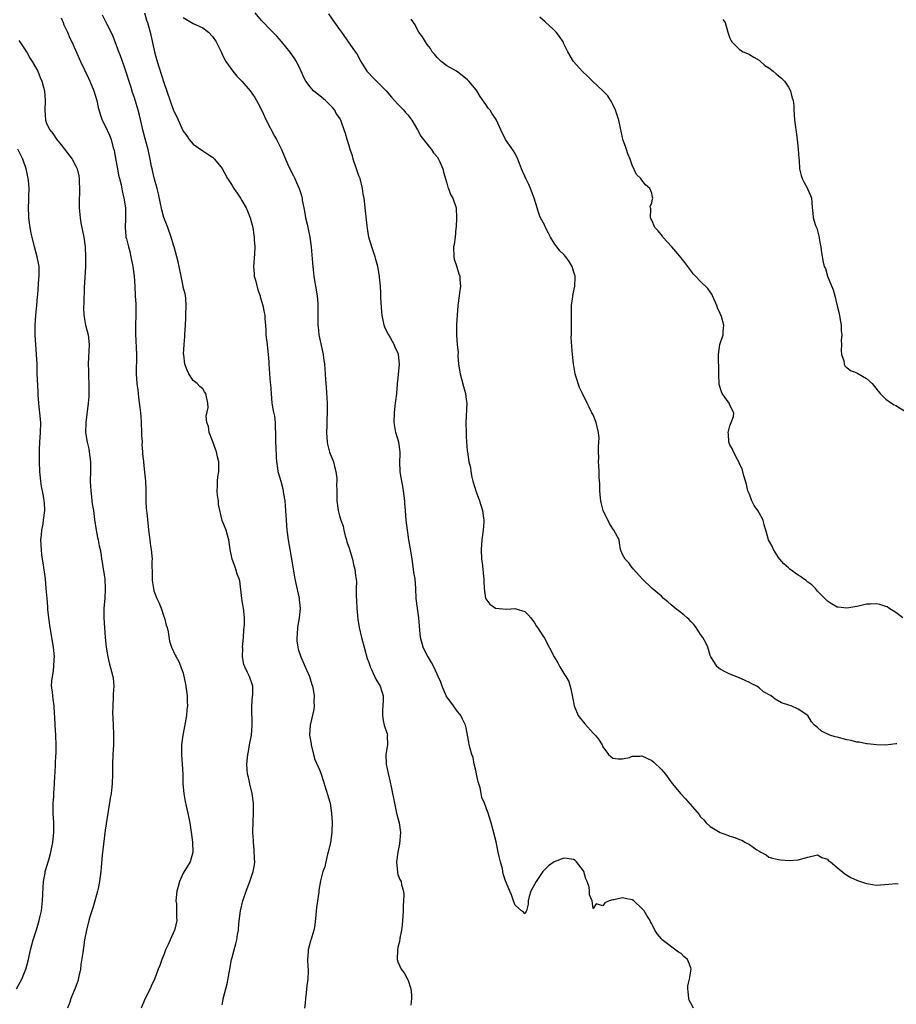
# Model space of a CAD drawing. Units: inches. Extents: x 2583000 to 2586000, y 1515000 to 1518000.
# Drawn here: x 2583325 to 2583505, y 1516374 to 1516576 of the extents above; entities that cross this region are included whole.
import ezdxf

# ---------------------------------------------------------------- set-up
doc = ezdxf.new("R2010")
doc.units = ezdxf.units.IN
doc.header["$MEASUREMENT"] = 0
doc.layers.add('LD25831515_2ft', color=72, linetype='Continuous')

msp = doc.modelspace()

# ---------------------------------------------------------------- linework, layer by layer
at = {"layer": 'LD25831515_2ft'}
for points, elevation in [([(2583333.97, 1516575.97), (2583334.38, 1516575), (2583334.53, 1516574.53), (2583335, 1516573.59), (2583335.27, 1516573), (2583335.77, 1516571.77), (2583336.14, 1516571), (2583337.91, 1516567), (2583339.57, 1516563.57), (2583339.83, 1516563), (2583340.65, 1516561), (2583341.26, 1516559), (2583341.58, 1516557.58), (2583342.01, 1516556.01), (2583342.39, 1516555), (2583343, 1516553.82), (2583343.91, 1516551.91), (2583344.24, 1516551), (2583344.67, 1516549.33), (2583344.77, 1516549), (2583344.81, 1516548.81), (2583345.11, 1516547.11), (2583345.51, 1516545), (2583345.72, 1516543.72), (2583345.93, 1516543), (2583346.26, 1516541.74), (2583346.47, 1516540.47), (2583346.85, 1516539), (2583347.13, 1516537), (2583347.14, 1516535.14), (2583347.15, 1516534.85), (2583347.07, 1516533), (2583347.23, 1516531.23), (2583347.26, 1516531), (2583347.35, 1516530.65), (2583347.77, 1516529), (2583348.05, 1516528.05), (2583348.29, 1516527), (2583348.68, 1516525), (2583348.93, 1516523), (2583349.05, 1516521), (2583349.14, 1516519), (2583349.25, 1516517.25), (2583349.3, 1516515), (2583349.24, 1516513), (2583349.2, 1516511.2), (2583349.4, 1516507), (2583349.33, 1516503), (2583349.49, 1516501), (2583349.69, 1516499.69), (2583349.76, 1516499), (2583349.83, 1516498.17), (2583350.12, 1516496.12), (2583350.21, 1516495), (2583350.29, 1516494.29), (2583350.38, 1516493), (2583350.47, 1516491), (2583350.46, 1516490.46), (2583350.55, 1516489), (2583350.54, 1516488.54), (2583350.66, 1516487), (2583350.68, 1516486.68), (2583350.83, 1516485), (2583351, 1516483.49), (2583351.24, 1516481), (2583351.32, 1516479.32), (2583351.35, 1516477), (2583351.41, 1516475.41), (2583351.44, 1516475), (2583351.52, 1516474.48), (2583351.8, 1516471.8), (2583351.91, 1516471), (2583352.14, 1516469), (2583352.25, 1516468.25), (2583352.41, 1516467), (2583352.61, 1516465), (2583352.59, 1516464.59), (2583352.65, 1516461.35), (2583352.63, 1516461), (2583352.65, 1516460.65), (2583352.87, 1516459), (2583353, 1516458.53), (2583353.58, 1516457), (2583354.03, 1516456.03), (2583354.45, 1516455), (2583355, 1516453.31), (2583355.14, 1516453), (2583355.51, 1516451.51), (2583355.68, 1516451), (2583355.89, 1516450.11), (2583356.2, 1516448.2), (2583356.58, 1516447), (2583357, 1516446.1), (2583357.37, 1516445.37), (2583357.53, 1516445), (2583358.07, 1516444.07), (2583358.51, 1516443), (2583359, 1516441.64), (2583359.44, 1516439.44), (2583359.57, 1516438.43), (2583359.77, 1516437), (2583359.82, 1516435.82), (2583359.84, 1516435), (2583359.75, 1516434.25), (2583359.67, 1516433), (2583359.28, 1516430.72), (2583358.88, 1516429), (2583358.62, 1516427), (2583358.65, 1516425), (2583358.81, 1516423), (2583358.88, 1516421), (2583358.93, 1516419), (2583359.09, 1516417), (2583359.36, 1516415.36), (2583359.6, 1516414.4), (2583359.92, 1516413), (2583360.33, 1516411), (2583360.64, 1516409), (2583360.67, 1516408.67), (2583360.89, 1516407), (2583360.98, 1516405), (2583360.39, 1516403), (2583359.86, 1516402.14), (2583359, 1516400.66), (2583358.24, 1516399), (2583357.98, 1516397.98), (2583357.69, 1516397), (2583357.51, 1516395), (2583357.59, 1516394.41), (2583357.62, 1516393), (2583357.6, 1516391.6), (2583357.7, 1516391), (2583357.25, 1516389.25), (2583357.2, 1516389), (2583356.3, 1516387), (2583355.93, 1516386.07), (2583355.39, 1516385), (2583355, 1516383.93), (2583354.62, 1516383), (2583354.22, 1516381.78), (2583353.88, 1516381), (2583353.1, 1516379), (2583352.44, 1516377.56), (2583352.22, 1516377), (2583351.19, 1516375), (2583351, 1516374.55), (2583350.4, 1516373)], 8432), ([(2583367, 1516373.72), (2583367.2, 1516374.8), (2583367.19, 1516375), (2583367.22, 1516375.22), (2583367.69, 1516377), (2583367.98, 1516378.02), (2583368.56, 1516381), (2583368.9, 1516383), (2583369, 1516383.43), (2583369.4, 1516385), (2583369.8, 1516386.2), (2583369.97, 1516387), (2583370.11, 1516388.11), (2583370.31, 1516389), (2583370.4, 1516390.4), (2583370.7, 1516393), (2583371.18, 1516395), (2583371.26, 1516395.26), (2583371.87, 1516397), (2583372.66, 1516399), (2583373.35, 1516401), (2583373.58, 1516402.42), (2583373.64, 1516403), (2583373.63, 1516403.63), (2583373.55, 1516405.55), (2583373.38, 1516407), (2583373.38, 1516407.38), (2583373.29, 1516409), (2583373.3, 1516411.3), (2583373.36, 1516413), (2583373.36, 1516415), (2583373.1, 1516417), (2583372.61, 1516419), (2583372.34, 1516420.34), (2583372.18, 1516421), (2583372.08, 1516421.92), (2583372.02, 1516423), (2583372.22, 1516425), (2583372.36, 1516425.64), (2583372.58, 1516427), (2583372.96, 1516429), (2583373.15, 1516431), (2583373.07, 1516434.93), (2583373.22, 1516437), (2583373.25, 1516437.25), (2583373.23, 1516439), (2583373.18, 1516439.18), (2583372.55, 1516441), (2583372.18, 1516441.82), (2583371.59, 1516443), (2583371.44, 1516443.44), (2583371.15, 1516445), (2583371.19, 1516446.82), (2583371.17, 1516447), (2583371.35, 1516449), (2583371.43, 1516450.57), (2583371.5, 1516451), (2583371.57, 1516451.57), (2583371.56, 1516453), (2583371.37, 1516455), (2583371.28, 1516455.28), (2583371.03, 1516457), (2583370.56, 1516460.56), (2583370.43, 1516461), (2583370.07, 1516461.93), (2583369.77, 1516463), (2583369.58, 1516463.58), (2583369, 1516465), (2583368.63, 1516467), (2583368.36, 1516469), (2583368.07, 1516469.93), (2583367.79, 1516471), (2583366.98, 1516472.98), (2583366.25, 1516476.25), (2583366.19, 1516477), (2583366.05, 1516478.05), (2583365.96, 1516479), (2583366.02, 1516480.02), (2583366.01, 1516481), (2583366.07, 1516481.93), (2583366.29, 1516483), (2583366.31, 1516484.31), (2583366.3, 1516485), (2583366.01, 1516486.01), (2583365.82, 1516487), (2583365.58, 1516487.58), (2583365, 1516489.3), (2583364.34, 1516491), (2583364.2, 1516492.2), (2583363.85, 1516493), (2583363.66, 1516494.34), (2583364.07, 1516496.08), (2583364.05, 1516497), (2583363.74, 1516498.26), (2583363.6, 1516499), (2583363.34, 1516499.34), (2583363, 1516499.93), (2583362.43, 1516500.43), (2583361.82, 1516501), (2583361, 1516501.66), (2583360.16, 1516503), (2583359.78, 1516503.78), (2583359.29, 1516505), (2583359.09, 1516506.91), (2583359.06, 1516507.06), (2583359.18, 1516509), (2583359.35, 1516510.65), (2583359.35, 1516511), (2583359.47, 1516513), (2583359.52, 1516514.48), (2583359.55, 1516515), (2583359.6, 1516517), (2583359.5, 1516518.5), (2583359.46, 1516519), (2583359.38, 1516519.38), (2583359, 1516520.74), (2583358.96, 1516521), (2583358.54, 1516523), (2583358.29, 1516524.29), (2583358.13, 1516525), (2583357.94, 1516525.94), (2583357.7, 1516527), (2583357.15, 1516529), (2583357, 1516529.39), (2583356.55, 1516531), (2583355.81, 1516533), (2583355, 1516535.02), (2583354.59, 1516536.59), (2583353.92, 1516539.92), (2583353.65, 1516541), (2583353.12, 1516542.88), (2583352.69, 1516544.69), (2583352.6, 1516545), (2583352.48, 1516545.52), (2583352.21, 1516547), (2583351.78, 1516549), (2583351.33, 1516550.67), (2583351.17, 1516551.17), (2583350.76, 1516552.76), (2583350.03, 1516556.02), (2583349.77, 1516557), (2583349, 1516559.53), (2583348.63, 1516560.63), (2583348.31, 1516561.69), (2583347, 1516565.66), (2583346.52, 1516567), (2583346.14, 1516568.14), (2583345.79, 1516569), (2583345.04, 1516571.04), (2583344.48, 1516572.48), (2583343.4, 1516574.6), (2583343.21, 1516575), (2583343, 1516575.39), (2583342.47, 1516576.47)], 8430), ([(2583351.03, 1516577), (2583351.5, 1516575.5), (2583351.68, 1516575), (2583352.23, 1516573), (2583353.13, 1516569), (2583353.51, 1516567.51), (2583353.66, 1516567), (2583355, 1516562.69), (2583357, 1516556.99), (2583357.68, 1516555.68), (2583359, 1516552.72), (2583359.74, 1516551.74), (2583360.23, 1516551), (2583361, 1516550.05), (2583363, 1516548.68), (2583364.03, 1516548.03), (2583365, 1516547.37), (2583365.2, 1516547.2), (2583365.38, 1516547), (2583367, 1516545.06), (2583368.08, 1516543), (2583369, 1516541.59), (2583369.35, 1516541), (2583370.04, 1516540.04), (2583370.71, 1516539), (2583371, 1516538.53), (2583371.86, 1516537), (2583372.21, 1516536.21), (2583372.69, 1516535), (2583373.23, 1516533), (2583373.49, 1516531.49), (2583373.55, 1516531), (2583373.55, 1516530.45), (2583373.64, 1516529), (2583373.58, 1516527.58), (2583373.41, 1516525), (2583373.51, 1516523.51), (2583373.55, 1516523), (2583373.77, 1516522.22), (2583374.25, 1516520.25), (2583374.73, 1516519), (2583374.78, 1516518.78), (2583375.31, 1516517), (2583375.6, 1516515.6), (2583375.69, 1516515), (2583375.7, 1516514.3), (2583375.84, 1516513), (2583375.93, 1516511.93), (2583375.93, 1516511), (2583376.03, 1516509.97), (2583376.17, 1516509), (2583376.24, 1516508.24), (2583376.4, 1516507), (2583376.53, 1516505.47), (2583376.54, 1516505), (2583376.84, 1516501.16), (2583376.89, 1516500.89), (2583376.99, 1516499), (2583377.18, 1516497), (2583377.42, 1516495.42), (2583377.69, 1516494.31), (2583377.83, 1516493), (2583377.8, 1516491.8), (2583377.9, 1516491), (2583377.93, 1516490.07), (2583377.91, 1516489), (2583377.97, 1516487.97), (2583378.05, 1516485.95), (2583378.12, 1516485), (2583378.21, 1516484.21), (2583378.41, 1516483), (2583379, 1516481.03), (2583379.42, 1516479.42), (2583379.56, 1516478.44), (2583379.8, 1516477), (2583379.9, 1516475.9), (2583379.96, 1516475), (2583380.06, 1516473), (2583380.23, 1516471), (2583380.51, 1516469), (2583381.48, 1516463.48), (2583381.54, 1516463), (2583381.87, 1516461), (2583382.06, 1516460.06), (2583382.68, 1516457.32), (2583382.75, 1516457), (2583382.77, 1516456.77), (2583382.95, 1516454.95), (2583382.75, 1516453), (2583382.42, 1516451), (2583382.33, 1516449.67), (2583382.27, 1516449), (2583382.3, 1516448.3), (2583382.46, 1516447), (2583382.56, 1516446.56), (2583383.07, 1516445), (2583384.01, 1516443), (2583384.88, 1516441), (2583385.36, 1516439.36), (2583385.5, 1516439), (2583385.65, 1516438.35), (2583385.84, 1516437), (2583385.77, 1516435.77), (2583385.82, 1516435), (2583385.74, 1516434.26), (2583384.98, 1516431), (2583384.88, 1516429), (2583385.18, 1516427.18), (2583385.2, 1516427), (2583385.71, 1516425), (2583385.99, 1516423.99), (2583387, 1516421.73), (2583387.27, 1516421), (2583387.67, 1516419.67), (2583388.3, 1516417.7), (2583388.62, 1516416.62), (2583389, 1516415.44), (2583389.11, 1516415), (2583389.39, 1516413), (2583389.48, 1516411), (2583389.46, 1516409.46), (2583389.44, 1516409), (2583389.17, 1516407), (2583388.71, 1516405), (2583388.59, 1516404.59), (2583388.2, 1516403), (2583387.99, 1516402.01), (2583387.63, 1516401), (2583387.14, 1516399.14), (2583386.81, 1516397.19), (2583386.77, 1516396.77), (2583386.32, 1516393.68), (2583386.14, 1516392.14), (2583385.97, 1516390.03), (2583385.73, 1516389), (2583385.2, 1516387.2), (2583385.16, 1516387), (2583384.59, 1516385), (2583384.58, 1516384.58), (2583384.44, 1516383), (2583384.53, 1516381.47), (2583384.57, 1516381), (2583384.58, 1516380.58), (2583384.53, 1516379), (2583384.3, 1516377.7), (2583384.19, 1516376.19), (2583384.03, 1516375), (2583383.97, 1516374.03), (2583383.87, 1516373)], 8428), ([(2583359, 1516576.05), (2583360.69, 1516575), (2583361, 1516574.78), (2583363, 1516573.88), (2583364.14, 1516573), (2583365, 1516572.14), (2583365.72, 1516571), (2583366.5, 1516569.5), (2583366.83, 1516568.83), (2583367, 1516568.53), (2583367.45, 1516567.45), (2583367.71, 1516567), (2583369.14, 1516565), (2583370, 1516564), (2583371.01, 1516563), (2583372.73, 1516561), (2583373.65, 1516559.65), (2583374.37, 1516558.37), (2583375, 1516557.11), (2583375.99, 1516555), (2583377.68, 1516551.68), (2583378.11, 1516551), (2583379.1, 1516549), (2583379.93, 1516547), (2583380.71, 1516545.29), (2583381.56, 1516543.56), (2583381.87, 1516543), (2583382.21, 1516542.21), (2583382.78, 1516541), (2583383, 1516540.19), (2583383.28, 1516539.28), (2583383.34, 1516539), (2583383.39, 1516538.61), (2583383.69, 1516537), (2583383.94, 1516535.94), (2583384.07, 1516535), (2583384.36, 1516533.64), (2583384.62, 1516532.62), (2583384.93, 1516531), (2583385.23, 1516529), (2583385.43, 1516526.57), (2583385.52, 1516525), (2583385.67, 1516523.67), (2583385.75, 1516523), (2583385.9, 1516522.1), (2583386.11, 1516521), (2583386.42, 1516519), (2583386.56, 1516517.44), (2583386.59, 1516517), (2583386.57, 1516516.57), (2583386.58, 1516513), (2583386.62, 1516512.62), (2583386.81, 1516511), (2583387.66, 1516507), (2583387.75, 1516506.25), (2583387.94, 1516505), (2583388.03, 1516504.03), (2583388.13, 1516501.87), (2583388.26, 1516500.26), (2583388.47, 1516497), (2583388.5, 1516495), (2583388.42, 1516493.58), (2583388.41, 1516492.41), (2583388.35, 1516491), (2583388.5, 1516489), (2583388.58, 1516488.58), (2583389, 1516486.95), (2583389.77, 1516485), (2583390, 1516484), (2583390.26, 1516483), (2583390.44, 1516481.56), (2583390.46, 1516481), (2583390.42, 1516480.42), (2583390.5, 1516479), (2583390.47, 1516478.47), (2583390.5, 1516477), (2583390.71, 1516475), (2583391, 1516473.93), (2583391.27, 1516473), (2583391.77, 1516471.77), (2583391.89, 1516471), (2583392.21, 1516469.79), (2583392.45, 1516469), (2583392.55, 1516468.55), (2583393, 1516467.25), (2583393.66, 1516465), (2583393.91, 1516463.91), (2583394.19, 1516463), (2583394.31, 1516461.69), (2583394.47, 1516460.47), (2583394.41, 1516459), (2583394.4, 1516457.6), (2583394.52, 1516456.52), (2583394.58, 1516455), (2583394.77, 1516452.77), (2583395.05, 1516451), (2583395.52, 1516449), (2583396.06, 1516447), (2583396.71, 1516444.71), (2583397, 1516443.89), (2583397.21, 1516443.21), (2583397.29, 1516443), (2583397.57, 1516442.43), (2583398.44, 1516440.44), (2583399.33, 1516439), (2583399.96, 1516437), (2583399.98, 1516435.98), (2583399.85, 1516434.15), (2583399.83, 1516433), (2583399.95, 1516431.95), (2583400.2, 1516431), (2583400.79, 1516429.21), (2583400.82, 1516429), (2583400.8, 1516428.8), (2583400.86, 1516427), (2583400.49, 1516425), (2583400.56, 1516423), (2583401, 1516421.13), (2583401.37, 1516419.37), (2583401.61, 1516418.39), (2583401.9, 1516417), (2583402.05, 1516416.05), (2583402.31, 1516415), (2583402.72, 1516413), (2583403.22, 1516411), (2583403.51, 1516409), (2583403.33, 1516406.67), (2583402.98, 1516404.98), (2583402.73, 1516403), (2583402.89, 1516400.89), (2583403, 1516400.44), (2583403.41, 1516399.41), (2583403.64, 1516399), (2583403.73, 1516398.27), (2583404.11, 1516397), (2583404.22, 1516396.22), (2583404.09, 1516393.91), (2583404.08, 1516393), (2583403.98, 1516391.98), (2583403.87, 1516390.13), (2583403.69, 1516389), (2583403.37, 1516387.37), (2583403.29, 1516386.71), (2583403, 1516385.46), (2583402.93, 1516385), (2583402.85, 1516383), (2583403, 1516382.51), (2583403.68, 1516381), (2583404.3, 1516380.3), (2583404.95, 1516379), (2583405, 1516378.88), (2583405.64, 1516377), (2583405.75, 1516375.75), (2583405.74, 1516375), (2583405.63, 1516373.63)], 8426), ([(2583463.54, 1516373), (2583463, 1516374.02), (2583462.68, 1516374.68), (2583462.59, 1516375), (2583462.44, 1516376.44), (2583462.37, 1516377), (2583462.39, 1516377.61), (2583462.72, 1516379), (2583463.08, 1516381), (2583463, 1516381.26), (2583462.54, 1516382.54), (2583462.32, 1516383), (2583461.59, 1516383.59), (2583461, 1516384.2), (2583460.48, 1516384.48), (2583457.16, 1516387), (2583457.09, 1516387.09), (2583457, 1516387.25), (2583456.2, 1516388.2), (2583455.65, 1516389), (2583455, 1516390.29), (2583454.74, 1516390.74), (2583454.65, 1516391), (2583454, 1516392), (2583453.44, 1516393), (2583453, 1516393.45), (2583451.36, 1516395), (2583451, 1516395.22), (2583449.53, 1516395.53), (2583449, 1516395.66), (2583447.25, 1516395.25), (2583447, 1516395.24), (2583446.29, 1516395), (2583445.39, 1516394.61), (2583445, 1516394.01), (2583443.58, 1516394.42), (2583443, 1516393.48), (2583442.79, 1516395), (2583442.28, 1516396.28), (2583442.27, 1516397), (2583442.17, 1516397.83), (2583441.75, 1516399), (2583441.5, 1516399.5), (2583441.08, 1516401), (2583441, 1516401.14), (2583439.59, 1516403), (2583439.29, 1516403.29), (2583439, 1516403.5), (2583437.7, 1516403.7), (2583437, 1516403.79), (2583435, 1516403.02), (2583433.82, 1516402.18), (2583432.8, 1516401.2), (2583432.65, 1516401), (2583431.29, 1516399), (2583431, 1516398.34), (2583430.21, 1516397), (2583429.9, 1516395.9), (2583429.7, 1516395), (2583429.65, 1516394.35), (2583429.31, 1516393), (2583429, 1516392.39), (2583428.72, 1516392.72), (2583428.33, 1516393), (2583427, 1516394.16), (2583426.68, 1516395), (2583426.24, 1516396.24), (2583425.89, 1516397), (2583425, 1516399.1), (2583424.56, 1516400.56), (2583424.42, 1516401.58), (2583424.04, 1516403), (2583423.8, 1516403.8), (2583423.56, 1516405), (2583423.1, 1516407.1), (2583422.7, 1516408.7), (2583422.1, 1516411), (2583421.5, 1516413), (2583421.35, 1516413.35), (2583420.76, 1516415), (2583420.21, 1516416.21), (2583420.07, 1516417), (2583419.82, 1516418.18), (2583419.42, 1516419.42), (2583419.08, 1516421), (2583419, 1516421.47), (2583418.62, 1516423), (2583418.39, 1516424.39), (2583418.16, 1516425), (2583417.76, 1516426.24), (2583417.62, 1516427), (2583417.54, 1516427.55), (2583417.22, 1516429), (2583417, 1516430.44), (2583416.87, 1516431), (2583416.24, 1516432.24), (2583415.89, 1516433), (2583415, 1516434.07), (2583414.37, 1516435), (2583413, 1516436.82), (2583412.9, 1516437), (2583412.03, 1516439), (2583411.8, 1516439.8), (2583411.24, 1516441), (2583411, 1516441.45), (2583410.36, 1516443), (2583409.87, 1516443.87), (2583409.16, 1516445), (2583409, 1516445.29), (2583408.19, 1516447), (2583407.61, 1516449), (2583407.5, 1516450.5), (2583407.38, 1516451.38), (2583407.28, 1516453), (2583406.99, 1516454.99), (2583406.75, 1516457), (2583406.66, 1516459), (2583406.49, 1516461), (2583406.27, 1516462.27), (2583406.18, 1516463), (2583406.01, 1516464.01), (2583405.88, 1516465), (2583405.7, 1516466.3), (2583405.48, 1516467.48), (2583405.23, 1516469), (2583404.92, 1516471), (2583404.7, 1516473), (2583404.55, 1516475), (2583404.41, 1516476.41), (2583404.38, 1516477), (2583404.13, 1516479), (2583403.98, 1516479.98), (2583403.76, 1516481), (2583403.49, 1516482.51), (2583403.43, 1516483), (2583403.4, 1516485), (2583403.44, 1516486.56), (2583403.44, 1516487), (2583403.15, 1516489), (2583402.59, 1516491), (2583402.22, 1516493), (2583402.26, 1516495), (2583402.45, 1516496.45), (2583402.52, 1516497), (2583402.55, 1516497.45), (2583402.75, 1516499), (2583402.93, 1516500.93), (2583402.93, 1516501.07), (2583403, 1516501.59), (2583403.12, 1516502.87), (2583403.29, 1516505), (2583403.12, 1516507), (2583403, 1516507.35), (2583402.43, 1516508.43), (2583402.23, 1516509), (2583401.1, 1516511), (2583401, 1516511.23), (2583400.38, 1516512.38), (2583400.16, 1516513), (2583399.97, 1516514.03), (2583399.75, 1516515), (2583399.69, 1516515.69), (2583399.52, 1516518.48), (2583399.5, 1516519), (2583399.5, 1516519.5), (2583399.39, 1516521), (2583399.21, 1516522.79), (2583399.21, 1516523), (2583398.84, 1516525), (2583398.44, 1516526.44), (2583398.3, 1516527), (2583397.64, 1516529), (2583397.05, 1516531), (2583396.76, 1516532.76), (2583396.69, 1516533.31), (2583396.31, 1516537), (2583396.24, 1516537.76), (2583396.07, 1516539), (2583395.86, 1516539.87), (2583395.74, 1516541), (2583395.22, 1516543), (2583395, 1516543.56), (2583394.63, 1516544.63), (2583394.53, 1516545), (2583393.83, 1516547), (2583393.66, 1516547.66), (2583393.18, 1516549), (2583393, 1516549.69), (2583392.59, 1516551), (2583392.24, 1516552.24), (2583392, 1516553), (2583391.44, 1516554.56), (2583391.26, 1516555), (2583391, 1516555.46), (2583390.36, 1516556.36), (2583390.04, 1516557), (2583389.57, 1516557.57), (2583389, 1516558.21), (2583388.15, 1516559), (2583387, 1516560), (2583386.41, 1516560.41), (2583385.69, 1516561), (2583385, 1516561.8), (2583384.12, 1516563), (2583383.71, 1516563.71), (2583383.16, 1516565), (2583383, 1516565.3), (2583382.2, 1516567), (2583381.73, 1516567.73), (2583380.91, 1516568.91), (2583379.1, 1516571.1), (2583378.18, 1516572.18), (2583377.35, 1516573), (2583377, 1516573.38), (2583375, 1516575.38), (2583373.73, 1516577)], 8424), ([(2583388.76, 1516576.76), (2583389.99, 1516575), (2583391, 1516573.57), (2583391.44, 1516573), (2583394.26, 1516569), (2583394.55, 1516568.55), (2583395.4, 1516567), (2583396.64, 1516565), (2583397, 1516564.59), (2583397.81, 1516563.81), (2583398.58, 1516563), (2583399, 1516562.59), (2583400.58, 1516561), (2583401.68, 1516559.68), (2583403, 1516558.25), (2583404.21, 1516557), (2583404.55, 1516556.55), (2583405, 1516556.07), (2583405.82, 1516555), (2583407, 1516553), (2583407.71, 1516551.71), (2583409, 1516550.05), (2583409.43, 1516549.43), (2583409.85, 1516549), (2583410.3, 1516548.3), (2583411, 1516547.48), (2583411.32, 1516547), (2583411.58, 1516546.42), (2583412.18, 1516545), (2583412.31, 1516544.31), (2583413, 1516542.1), (2583413.22, 1516541.22), (2583413.33, 1516541), (2583413.78, 1516539.78), (2583414.27, 1516539), (2583414.95, 1516537), (2583414.99, 1516535), (2583414.9, 1516533), (2583414.88, 1516532.88), (2583414.72, 1516531), (2583414.51, 1516529.49), (2583414.41, 1516529), (2583414.42, 1516527), (2583414.53, 1516526.53), (2583415, 1516525.12), (2583415.5, 1516523.5), (2583415.68, 1516523), (2583415.7, 1516522.3), (2583415.8, 1516521), (2583415.63, 1516519.63), (2583415.53, 1516519), (2583415.29, 1516517), (2583414.98, 1516513.02), (2583414.97, 1516511), (2583415.12, 1516509), (2583415.3, 1516507.3), (2583415.27, 1516506.73), (2583415.43, 1516505), (2583415.73, 1516503), (2583416.05, 1516501.95), (2583416.4, 1516500.4), (2583416.85, 1516499), (2583417, 1516497.78), (2583417.08, 1516497), (2583416.89, 1516493), (2583416.95, 1516491), (2583417, 1516490.07), (2583417.2, 1516487.2), (2583417.24, 1516487), (2583417.55, 1516485), (2583417.83, 1516483.83), (2583417.92, 1516483), (2583418.15, 1516481.85), (2583418.36, 1516481), (2583419, 1516478.81), (2583419.71, 1516477), (2583420.34, 1516475), (2583420.54, 1516473.46), (2583420.62, 1516473), (2583420.62, 1516472.62), (2583420.49, 1516471), (2583420.21, 1516469), (2583420.03, 1516467), (2583420.13, 1516465), (2583420.27, 1516464.27), (2583420.41, 1516463), (2583420.51, 1516461.49), (2583420.56, 1516461), (2583420.56, 1516460.56), (2583420.65, 1516459), (2583420.96, 1516457), (2583421, 1516456.89), (2583421.84, 1516455.84), (2583423, 1516454.99), (2583425.22, 1516454.78), (2583427, 1516454.9), (2583427.17, 1516454.83), (2583429, 1516454.29), (2583429.65, 1516453.65), (2583430.24, 1516453), (2583431, 1516451.98), (2583431.34, 1516451.34), (2583431.59, 1516451), (2583432.69, 1516449.31), (2583433, 1516448.81), (2583435.03, 1516445), (2583435.79, 1516443.79), (2583436.19, 1516443), (2583437, 1516441.6), (2583437.38, 1516441), (2583437.98, 1516439.98), (2583438.45, 1516438.45), (2583438.75, 1516436.75), (2583439.12, 1516435), (2583439.91, 1516433), (2583440.37, 1516432.37), (2583441.27, 1516431.27), (2583443, 1516429.35), (2583443.42, 1516429), (2583444.12, 1516428.13), (2583444.86, 1516427), (2583445, 1516426.61), (2583446.14, 1516425), (2583446.63, 1516424.63), (2583447, 1516424.26), (2583448.1, 1516424.1), (2583449, 1516424.09), (2583450.41, 1516424.41), (2583451, 1516424.64), (2583452.66, 1516424.66), (2583453, 1516424.7), (2583455, 1516423.79), (2583455.44, 1516423.44), (2583457, 1516421.96), (2583457.79, 1516421), (2583459, 1516419.36), (2583459.24, 1516419), (2583460.89, 1516417), (2583461.9, 1516415.9), (2583462.85, 1516414.84), (2583464.7, 1516412.7), (2583465, 1516412.26), (2583465.65, 1516411.65), (2583466.18, 1516411), (2583467, 1516410.26), (2583469, 1516409), (2583470.51, 1516408.51), (2583471, 1516408.27), (2583472.02, 1516408.02), (2583473, 1516407.58), (2583473.45, 1516407.45), (2583474.23, 1516407), (2583475, 1516406.58), (2583476.52, 1516405.48), (2583477, 1516405.18), (2583477.15, 1516405.15), (2583477.37, 1516405), (2583478.44, 1516404.44), (2583479, 1516403.99), (2583479.77, 1516403.77), (2583481, 1516403.51), (2583481.41, 1516403.41), (2583483.31, 1516403.31), (2583485, 1516403.41), (2583487, 1516403.98), (2583489, 1516404.42), (2583489.87, 1516403.87), (2583491, 1516403.54), (2583491.25, 1516403.25), (2583491.62, 1516403), (2583493, 1516401.87), (2583494.55, 1516400.55), (2583495.78, 1516399.78), (2583497.17, 1516399.17), (2583497.75, 1516399), (2583499, 1516398.55), (2583499.49, 1516398.51), (2583501, 1516398.25), (2583503.59, 1516398.41), (2583505, 1516398.56), (2583505.51, 1516398.49)], 8422), ([(2583505.21, 1516427.21), (2583505, 1516427.2), (2583503, 1516426.93), (2583501.03, 1516426.97), (2583499.2, 1516427.2), (2583499, 1516427.2), (2583497.51, 1516427.51), (2583497, 1516427.56), (2583495.87, 1516427.87), (2583495, 1516428.01), (2583493, 1516428.53), (2583492.61, 1516428.61), (2583491.47, 1516429), (2583489.77, 1516429.77), (2583489, 1516430.51), (2583488.37, 1516431), (2583487.72, 1516431.72), (2583487, 1516433), (2583485, 1516434.28), (2583483.56, 1516435), (2583483.12, 1516435.12), (2583481.62, 1516435.62), (2583480.31, 1516436.31), (2583479.46, 1516437), (2583477.88, 1516437.88), (2583477, 1516438.68), (2583476.54, 1516439), (2583475.48, 1516439.48), (2583475, 1516439.79), (2583474.16, 1516440.16), (2583472.81, 1516440.81), (2583471, 1516441.44), (2583470.06, 1516441.94), (2583469, 1516442.48), (2583468.44, 1516443), (2583467.83, 1516443.83), (2583467.14, 1516445), (2583467, 1516445.32), (2583466.47, 1516447), (2583465.99, 1516447.99), (2583465.45, 1516449), (2583465, 1516449.6), (2583464.09, 1516451), (2583463.63, 1516451.63), (2583463, 1516452.23), (2583462.65, 1516452.65), (2583462.24, 1516453), (2583461.6, 1516453.6), (2583459.77, 1516455), (2583459, 1516455.69), (2583458.28, 1516456.28), (2583457.43, 1516457), (2583457, 1516457.45), (2583455.1, 1516459), (2583453.02, 1516461), (2583451.24, 1516463), (2583451.16, 1516463.16), (2583451, 1516463.27), (2583450.31, 1516464.31), (2583449.55, 1516465), (2583449, 1516466), (2583448.6, 1516467), (2583448.41, 1516468.41), (2583448.3, 1516469), (2583447.23, 1516471), (2583447, 1516471.24), (2583446.32, 1516472.32), (2583445.07, 1516475), (2583445, 1516475.25), (2583444.66, 1516476.66), (2583444.56, 1516477), (2583444.49, 1516477.51), (2583444.39, 1516479), (2583444.38, 1516480.38), (2583444.2, 1516481.8), (2583444.2, 1516483), (2583444.16, 1516484.16), (2583444.1, 1516485), (2583444.13, 1516485.87), (2583444.08, 1516487), (2583444.08, 1516488.08), (2583444.18, 1516489), (2583444.21, 1516489.79), (2583444.12, 1516491), (2583443.63, 1516493), (2583443, 1516494.58), (2583442.75, 1516495), (2583442.18, 1516496.18), (2583441.76, 1516497), (2583440.82, 1516499), (2583440.19, 1516500.19), (2583439.44, 1516502.56), (2583439.28, 1516503), (2583438.95, 1516505.05), (2583438.79, 1516507), (2583438.62, 1516508.62), (2583438.51, 1516510.51), (2583438.53, 1516511), (2583438.54, 1516512.54), (2583438.57, 1516513), (2583438.53, 1516513.47), (2583438.53, 1516515), (2583438.58, 1516516.58), (2583438.54, 1516517), (2583438.83, 1516518.83), (2583438.84, 1516519), (2583439, 1516519.71), (2583439.26, 1516521), (2583439.28, 1516522.72), (2583439.28, 1516523), (2583439.23, 1516523.23), (2583439, 1516524.05), (2583438.69, 1516525), (2583438.05, 1516526.05), (2583437.39, 1516527), (2583437, 1516527.45), (2583436.2, 1516528.2), (2583435, 1516529.81), (2583434.25, 1516531), (2583433.82, 1516531.82), (2583433.23, 1516533), (2583433, 1516533.51), (2583432.23, 1516535), (2583431.88, 1516535.88), (2583431.49, 1516537), (2583430.91, 1516539), (2583430.15, 1516541), (2583429.79, 1516541.79), (2583429.21, 1516543), (2583429, 1516543.5), (2583428.52, 1516544.52), (2583428.32, 1516545), (2583427.93, 1516546.07), (2583427.54, 1516547), (2583427, 1516548.13), (2583426.69, 1516548.69), (2583425.04, 1516551.04), (2583424.06, 1516553), (2583423.22, 1516555), (2583423, 1516555.34), (2583422.31, 1516556.31), (2583421.88, 1516557), (2583421.46, 1516557.46), (2583421, 1516558.17), (2583419.85, 1516559.84), (2583419.15, 1516561), (2583419, 1516561.21), (2583417.51, 1516563), (2583417.25, 1516563.25), (2583416.13, 1516564.13), (2583414.97, 1516565), (2583413, 1516566.09), (2583411.87, 1516567), (2583411, 1516567.81), (2583410.5, 1516568.5), (2583410.03, 1516569), (2583409.65, 1516569.65), (2583409, 1516570.48), (2583408.62, 1516571), (2583408.05, 1516572.05), (2583407.3, 1516573), (2583407, 1516573.5), (2583406.5, 1516574.5), (2583405.69, 1516575.69)], 8420), ([(2583506.44, 1516453), (2583505, 1516454.08), (2583503.59, 1516455), (2583503.25, 1516455.25), (2583503, 1516455.34), (2583501.73, 1516455.73), (2583501, 1516455.86), (2583499.82, 1516455.82), (2583499, 1516455.81), (2583497.4, 1516455.4), (2583497, 1516455.36), (2583495, 1516454.98), (2583493.17, 1516455.17), (2583493, 1516455.21), (2583491.87, 1516455.87), (2583491, 1516456.42), (2583490.73, 1516456.73), (2583489, 1516458.49), (2583488.55, 1516459), (2583487.79, 1516459.79), (2583487, 1516460.29), (2583486.63, 1516460.63), (2583486.13, 1516461), (2583485.5, 1516461.5), (2583485, 1516461.77), (2583483.33, 1516463), (2583483, 1516463.26), (2583482.08, 1516464.08), (2583481.28, 1516465), (2583481, 1516465.39), (2583479.96, 1516467), (2583479.67, 1516467.67), (2583478.95, 1516469), (2583478.52, 1516470.52), (2583478.41, 1516471), (2583478.06, 1516472.06), (2583477.84, 1516473), (2583477, 1516474.55), (2583476.74, 1516475), (2583476.02, 1516476.02), (2583475.5, 1516477), (2583475, 1516478.32), (2583474.72, 1516479), (2583474.4, 1516480.4), (2583473.87, 1516482.13), (2583473.52, 1516483.52), (2583473, 1516484.55), (2583472.82, 1516485), (2583472.57, 1516485.43), (2583471.78, 1516487), (2583471.58, 1516487.58), (2583471, 1516488.46), (2583470.82, 1516489), (2583470.72, 1516490.72), (2583470.69, 1516491), (2583471, 1516492.34), (2583471.31, 1516493), (2583471.73, 1516494.27), (2583471.84, 1516495), (2583471, 1516496.6), (2583470.85, 1516497), (2583469.46, 1516499), (2583469.3, 1516499.3), (2583468.85, 1516500.85), (2583468.78, 1516503), (2583468.77, 1516504.77), (2583468.7, 1516505.3), (2583468.69, 1516507), (2583468.98, 1516509.02), (2583469.67, 1516511), (2583469.61, 1516511.61), (2583469.74, 1516513), (2583469.28, 1516514.72), (2583469, 1516515.39), (2583468.5, 1516516.5), (2583468.35, 1516517), (2583467.45, 1516519), (2583467.34, 1516519.34), (2583467, 1516519.81), (2583466.47, 1516520.47), (2583465, 1516521.9), (2583463.97, 1516523), (2583463.52, 1516523.52), (2583463, 1516524.15), (2583462.4, 1516525), (2583461.81, 1516525.81), (2583461, 1516526.75), (2583460.02, 1516528.02), (2583459.09, 1516529), (2583457.29, 1516531), (2583457.18, 1516531.18), (2583456.3, 1516532.3), (2583455.66, 1516533), (2583455, 1516534.5), (2583454.83, 1516534.83), (2583454.72, 1516535), (2583454.8, 1516536.8), (2583454.73, 1516537), (2583454.71, 1516537.29), (2583455, 1516538.04), (2583455.18, 1516538.82), (2583455.24, 1516539), (2583455.18, 1516539.18), (2583455, 1516540.01), (2583454.63, 1516541), (2583453.71, 1516541.71), (2583453, 1516542.67), (2583452.74, 1516543), (2583451.87, 1516543.87), (2583451, 1516545.73), (2583450.58, 1516547), (2583450.11, 1516548.11), (2583449.82, 1516549), (2583449.6, 1516549.6), (2583449.11, 1516551), (2583449, 1516551.46), (2583448.63, 1516553.37), (2583448.29, 1516555), (2583447.59, 1516557), (2583447, 1516558.16), (2583446.73, 1516558.73), (2583445.97, 1516559.97), (2583444.98, 1516561), (2583442.85, 1516563), (2583441.92, 1516563.92), (2583440.73, 1516565), (2583439, 1516567), (2583437.84, 1516569), (2583437, 1516570.65), (2583436.84, 1516571), (2583436.12, 1516572.12), (2583435.42, 1516573), (2583435, 1516573.43), (2583433.16, 1516575.16), (2583432.09, 1516576.09)], 8418), ([(2583469.58, 1516575.58), (2583470.05, 1516575), (2583470.59, 1516573), (2583471, 1516571.79), (2583471.27, 1516571.27), (2583471.38, 1516571), (2583473, 1516569.47), (2583473.74, 1516569), (2583474.62, 1516568.62), (2583475, 1516568.44), (2583475.9, 1516567.9), (2583477, 1516567.29), (2583477.14, 1516567.14), (2583478.2, 1516566.2), (2583479, 1516565.72), (2583479.88, 1516565), (2583480.48, 1516564.48), (2583481, 1516564.09), (2583481.6, 1516563.6), (2583482.18, 1516563), (2583483, 1516561.76), (2583483.46, 1516561), (2583483.74, 1516559.74), (2583483.97, 1516559), (2583484.09, 1516557.91), (2583484.09, 1516557), (2583484.17, 1516556.17), (2583484.27, 1516555), (2583484.43, 1516553.57), (2583484.56, 1516553), (2583484.61, 1516552.61), (2583484.77, 1516551), (2583484.99, 1516549.01), (2583485.12, 1516547.12), (2583485.19, 1516546.81), (2583485.28, 1516545), (2583485.61, 1516543.61), (2583485.84, 1516543), (2583486.22, 1516542.22), (2583486.93, 1516541), (2583487, 1516540.8), (2583487.54, 1516539.54), (2583487.73, 1516539), (2583487.81, 1516538.19), (2583487.85, 1516537), (2583487.99, 1516535.99), (2583488.09, 1516535), (2583488.58, 1516533.42), (2583488.82, 1516532.82), (2583489.24, 1516531.24), (2583489.54, 1516529.54), (2583489.66, 1516529), (2583489.8, 1516527.8), (2583490.13, 1516525.87), (2583490.36, 1516525), (2583490.59, 1516524.59), (2583491, 1516523), (2583492.2, 1516520.2), (2583492.53, 1516519), (2583493, 1516516.96), (2583493.39, 1516515.39), (2583493.54, 1516514.46), (2583493.82, 1516513), (2583493.85, 1516511.85), (2583493.96, 1516511), (2583493.83, 1516509.83), (2583493.88, 1516509), (2583493.79, 1516507.79), (2583493.87, 1516507), (2583494.34, 1516505.66), (2583494.43, 1516505), (2583494.61, 1516504.61), (2583495, 1516504.27), (2583495.71, 1516503.71), (2583497, 1516503.2), (2583499, 1516502.04), (2583500.16, 1516501), (2583501.42, 1516499.42), (2583501.78, 1516499), (2583503, 1516497.84), (2583504.12, 1516497), (2583504.65, 1516496.65), (2583505, 1516496.49), (2583507, 1516495.29)], 8416), ([(2583325.32, 1516571.32), (2583325.52, 1516571), (2583327, 1516568.8), (2583327.64, 1516567.64), (2583328.03, 1516567), (2583329.18, 1516565), (2583329.71, 1516563.71), (2583330.05, 1516563), (2583330.59, 1516561), (2583330.71, 1516559), (2583330.62, 1516557), (2583330.74, 1516555), (2583331, 1516554.3), (2583331.65, 1516553), (2583332.26, 1516552.26), (2583333, 1516551.09), (2583333.95, 1516549.95), (2583336.21, 1516547), (2583337, 1516545.57), (2583337.26, 1516545), (2583337.57, 1516543.57), (2583337.65, 1516543), (2583337.64, 1516542.36), (2583337.72, 1516541), (2583337.71, 1516539.71), (2583337.68, 1516539), (2583337.66, 1516537), (2583337.85, 1516535), (2583338.04, 1516533.96), (2583338.62, 1516531), (2583338.88, 1516529), (2583339, 1516527), (2583338.95, 1516524.95), (2583338.67, 1516520.67), (2583338.61, 1516517.39), (2583338.57, 1516516.58), (2583338.64, 1516515), (2583338.99, 1516512.99), (2583339.49, 1516511), (2583339.71, 1516509), (2583339.66, 1516507.66), (2583339.59, 1516506.41), (2583339.54, 1516505), (2583339.61, 1516503.61), (2583339.58, 1516502.42), (2583339.65, 1516501), (2583339.63, 1516499.63), (2583339.65, 1516498.35), (2583339.53, 1516497), (2583339.3, 1516495.3), (2583339.27, 1516494.73), (2583339.02, 1516493), (2583339, 1516491), (2583339.33, 1516489), (2583339.63, 1516487.63), (2583339.74, 1516487), (2583339.96, 1516485), (2583339.96, 1516483.96), (2583339.98, 1516483), (2583339.94, 1516481), (2583339.99, 1516479.99), (2583340.04, 1516479), (2583340.21, 1516477.79), (2583340.28, 1516477), (2583340.36, 1516476.36), (2583340.58, 1516475), (2583340.83, 1516473.17), (2583341.16, 1516471), (2583341.44, 1516469.45), (2583341.54, 1516469), (2583341.74, 1516467.74), (2583341.94, 1516467), (2583342.15, 1516465.85), (2583342.27, 1516465), (2583342.4, 1516464.4), (2583342.58, 1516463), (2583342.68, 1516462.68), (2583342.91, 1516460.91), (2583343.02, 1516459.02), (2583342.9, 1516457), (2583342.73, 1516455), (2583342.74, 1516453), (2583343.02, 1516449), (2583343.21, 1516447), (2583343.51, 1516445), (2583343.79, 1516443.79), (2583344.59, 1516441), (2583344.64, 1516440.64), (2583344.79, 1516439), (2583344.66, 1516437.34), (2583344.66, 1516436.66), (2583344.55, 1516435), (2583344.53, 1516433.47), (2583344.54, 1516432.54), (2583344.72, 1516429.28), (2583344.68, 1516427), (2583344.55, 1516425), (2583344.48, 1516423), (2583344.47, 1516421.53), (2583344.49, 1516421), (2583344.43, 1516419), (2583344.31, 1516417.69), (2583344.23, 1516417), (2583344.04, 1516416.04), (2583343.77, 1516414.23), (2583343.53, 1516413), (2583343, 1516409.5), (2583342.65, 1516406.65), (2583342.4, 1516404.4), (2583342.17, 1516401.83), (2583342.08, 1516401), (2583341.82, 1516399), (2583341.53, 1516397.53), (2583341.45, 1516397), (2583340.88, 1516395), (2583340.44, 1516393.56), (2583340.25, 1516393), (2583339.92, 1516391.92), (2583339.65, 1516391), (2583339.15, 1516389), (2583338.78, 1516387), (2583338.53, 1516385.47), (2583338.43, 1516384.43), (2583338.04, 1516381.96), (2583337.92, 1516381), (2583337.61, 1516379.61), (2583337.42, 1516378.58), (2583336.88, 1516377.12), (2583336.67, 1516376.67), (2583335.98, 1516375), (2583335.77, 1516374.23), (2583335.29, 1516373)], 8434), ([(2583324.82, 1516377), (2583325.61, 1516378.39), (2583325.95, 1516379), (2583326.77, 1516381), (2583327, 1516381.97), (2583327.27, 1516383), (2583327.71, 1516385), (2583327.97, 1516386.03), (2583328.26, 1516387), (2583328.86, 1516388.86), (2583328.91, 1516389.09), (2583329.48, 1516391), (2583329.63, 1516391.63), (2583329.92, 1516393), (2583330.14, 1516395), (2583330.27, 1516397.73), (2583330.36, 1516399), (2583330.68, 1516400.68), (2583330.72, 1516401), (2583330.78, 1516401.22), (2583331.33, 1516403), (2583331.44, 1516403.44), (2583331.88, 1516405), (2583332.25, 1516407), (2583332.42, 1516408.42), (2583332.47, 1516409), (2583332.45, 1516409.55), (2583332.46, 1516411), (2583332.36, 1516413), (2583332.35, 1516413.65), (2583332.37, 1516415), (2583332.47, 1516416.47), (2583332.49, 1516417), (2583332.62, 1516419), (2583332.68, 1516420.68), (2583332.73, 1516421.27), (2583332.8, 1516423), (2583332.91, 1516424.91), (2583332.94, 1516425.06), (2583332.97, 1516427), (2583332.87, 1516428.87), (2583332.87, 1516429), (2583332.74, 1516431), (2583332.71, 1516432.71), (2583332.62, 1516433.38), (2583332.56, 1516435), (2583332.37, 1516436.37), (2583332.26, 1516437), (2583332.18, 1516437.82), (2583332.03, 1516439), (2583332.08, 1516440.08), (2583332.18, 1516441), (2583332.33, 1516441.67), (2583332.49, 1516443), (2583332.56, 1516444.56), (2583332.6, 1516445), (2583332.41, 1516447), (2583331.72, 1516451), (2583331.44, 1516453), (2583331.25, 1516454.75), (2583331.23, 1516455.23), (2583331.08, 1516457), (2583330.94, 1516459), (2583330.74, 1516461), (2583330.3, 1516464.3), (2583330.18, 1516465), (2583330.05, 1516465.95), (2583329.93, 1516467), (2583329.9, 1516467.9), (2583329.83, 1516469), (2583329.94, 1516469.94), (2583330.01, 1516471), (2583330.26, 1516472.27), (2583330.39, 1516473), (2583330.65, 1516475), (2583330.54, 1516476.54), (2583330.53, 1516477), (2583330.46, 1516477.54), (2583330.15, 1516479), (2583329.93, 1516479.93), (2583329.78, 1516481), (2583329.67, 1516482.33), (2583329.59, 1516483), (2583329.57, 1516485), (2583329.57, 1516486.43), (2583329.56, 1516487.56), (2583329.61, 1516489), (2583329.76, 1516491), (2583329.79, 1516493), (2583329.59, 1516495), (2583329.55, 1516495.55), (2583329.39, 1516497), (2583329.29, 1516498.7), (2583329.29, 1516499.29), (2583329.08, 1516503.08), (2583329.03, 1516505), (2583328.96, 1516507), (2583328.63, 1516511), (2583328.62, 1516513), (2583328.8, 1516515), (2583329.01, 1516517), (2583329.14, 1516518.86), (2583329.19, 1516519.19), (2583329.43, 1516522.57), (2583329.5, 1516523), (2583329.44, 1516525), (2583329.04, 1516527), (2583328.5, 1516529), (2583328.01, 1516531), (2583327.84, 1516531.85), (2583327.65, 1516533), (2583327.37, 1516535), (2583327.34, 1516535.34), (2583327.26, 1516537), (2583327.38, 1516538.62), (2583327.37, 1516539.37), (2583327.45, 1516541), (2583327.29, 1516542.71), (2583327.25, 1516543), (2583327, 1516544.04), (2583326.8, 1516545), (2583326.11, 1516547), (2583325.07, 1516549.07)], 8436)]:
    msp.add_lwpolyline(points, dxfattribs=dict(at, elevation=elevation))

doc.saveas('drawing.dxf')
